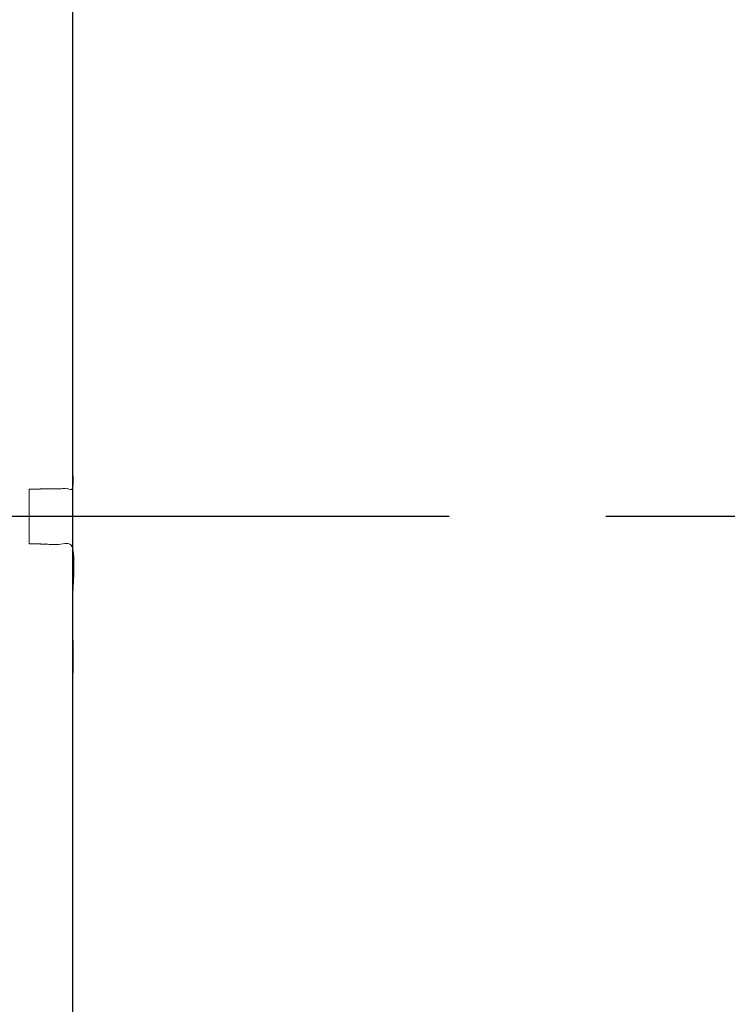
# Model space of a CAD drawing. Units: inches. Extents: x -13.5 to 13.5, y -4.6 to 2.4.
# Drawn here: x -11.2 to -10.1, y -0.8 to 0.8 of the extents above; entities that cross this region are included whole.
import ezdxf

# ---------------------------------------------------------------- set-up
doc = ezdxf.new("R2010")
doc.units = ezdxf.units.IN
doc.header["$MEASUREMENT"] = 0
doc.linetypes.add('CENTER', pattern=[2, 1.25, -0.25, 0.25, -0.25])
for name, color, linetype, lineweight in [('FABRIC-ROLL', 7, 'Continuous', 30), ('MANDREL', 7, 'Continuous', 15), ('MANDREL_SCREWS', 7, 'Continuous', 13), ('TUBE', 7, 'Continuous', 18)]:
    doc.layers.add(name, color=color, linetype=linetype, lineweight=lineweight)

# ---------------------------------------------------------------- blocks, each defined once
blk = doc.blocks.new('CENTERLINE-085384')
at = {"layer": 'FABRIC-ROLL', "linetype": 'CENTER'}
blk.add_line((13.4607, 0), (-13.4607, 0), dxfattribs=at)
blk = doc.blocks.new('FABRIC-ROLL-085384')
at = {"layer": 'FABRIC-ROLL', "linetype": 'Continuous'}
blk.add_lwpolyline([(11.1594, -4.64), (-11.1406, -4.64), (-11.1402, 2), (11.1598, 2)], close=True, dxfattribs=at)
blk = doc.blocks.new('MANDREL-085384')
at = {"layer": 'MANDREL', "linetype": 'Continuous'}
blk.add_ellipse((-11.1402, 0), major_axis=(0, 1.2795), ratio=0.00016, start_param=-0.91191, end_param=-0.558499, dxfattribs=at)
at = {"layer": 'MANDREL', "linetype": 'Continuous', "extrusion": (-1.32765e-11, 1e-16, -1)}
blk.add_rational_spline([(-11.1401, 0.7834), (-11.1401, 0.7828), (-11.1401, 0.7821), (-11.1401, 0.7807), (-11.1401, 0.7799), (-11.1401, 0.7779), (-11.1401, 0.7766), (-11.1401, 0.774), (-11.1401, 0.7728), (-11.1401, 0.7711), (-11.1401, 0.7705), (-11.1401, 0.7694), (-11.1401, 0.769), (-11.1401, 0.7686), (-11.1401, 0.764), (-11.1401, 0.7595), (-11.1401, 0.7549), (-11.1401, 0.7541), (-11.1401, 0.7536), (-11.1401, 0.7536)], [1, 1, 1, 1, 1, 1, 1, 1, 1, 1, 1, 1, 1, 1, 1, 1, 1, 0.977279406026, 0.977279406026, 1], degree=3, knots=[0, 0, 0, 0, 0.005731, 0.005731, 0.011913, 0.011913, 0.021709, 0.021709, 0.031505, 0.031505, 0.037687, 0.037687, 0.043418, 0.043418, 0.043418, 1.043418, 1.043418, 1.043418, 1.567069, 1.567069, 1.567069, 1.567069], dxfattribs=at)
at = {"layer": 'MANDREL', "linetype": 'Continuous'}
for points, weights, degree, knots in [([(-11.1401, 0.7536), (-11.1401, 0.7491), (-11.1401, 0.7446), (-11.1401, 0.7401), (-11.1401, 0.7394), (-11.1401, 0.7385), (-11.1401, 0.7363), (-11.1401, 0.7349), (-11.1401, 0.7313), (-11.1401, 0.7289), (-11.1401, 0.7239), (-11.1401, 0.7213), (-11.1401, 0.717), (-11.1401, 0.7153), (-11.1401, 0.7122), (-11.1401, 0.7108), (-11.1401, 0.7095), (-11.1401, 0.6422), (-11.1401, 0.5689), (-11.1401, 0.4907)], [1, 1, 1, 1, 1, 1, 1, 1, 1, 1, 1, 1, 1, 1, 1, 1, 1, 0.995476584534, 0.995476584534, 1], 3, [0, 0, 0, 0, 1, 1, 1, 1.012592, 1.012592, 1.026335, 1.026335, 1.045926, 1.045926, 1.065517, 1.065517, 1.07926, 1.07926, 1.091852, 1.091852, 1.091852, 1.324967, 1.324967, 1.324967, 1.324967]), ([(-11.14, 0.4907), (-11.14, 0.4907), (-11.14, 0.4905), (-11.14, 0.4897), (-11.14, 0.4891), (-11.14, 0.4877), (-11.14, 0.4871), (-11.14, 0.4858), (-11.14, 0.4852), (-11.14, 0.4845), (-11.14, 0.3442), (-11.14, 0.1961), (-11.14, 0.0447), (-11.1633, 0.0443), (-11.1867, 0.044), (-11.21, 0.0436), (-11.21, 0.0291), (-11.21, 0.0146), (-11.21, 0), (-11.21, -0.0145), (-11.21, -0.0291), (-11.21, -0.0436), (-11.1867, -0.044), (-11.1633, -0.0443), (-11.14, -0.0446), (-11.14, -0.4787), (-11.14, -0.8549), (-11.1401, -1.0851)], [1, 1, 1, 1, 1, 1, 1, 1, 1, 1, 0.989618782384, 0.989618782384, 1, 1, 1, 1, 0.999903245824, 0.999903245824, 1, 0.999903245824, 0.999903245824, 1, 1, 1, 1, 0.921964243932, 0.921964243932, 1], 3, [0, 0, 0, 0, 0.008393, 0.008393, 0.018189, 0.018189, 0.024371, 0.024371, 0.030103, 0.030103, 0.030103, 0.383513, 0.383513, 0.383513, 0.561377, 0.561377, 0.561377, 0.595451, 0.595451, 0.595451, 0.629526, 0.629526, 0.629526, 0.807389, 0.807389, 0.807389, 1.784779, 1.784779, 1.784779, 1.784779]), ([(-11.14, 0.0175), (-11.14, 0.0303), (-11.14, 0.0325), (-11.14, 0.0386), (-11.14, 0.0447)], [1, 0.76132708862, 1, 1, 1], 2, [0, 0, 0, 1.410878, 1.410878, 2.410878, 2.410878, 2.410878]), ([(-11.14, -0.0446), (-11.14, -0.0386), (-11.14, -0.0325), (-11.14, -0.0303), (-11.14, -0.0175)], [1, 1, 1, 0.76132708862, 1], 2, [0, 0, 0, 1, 1, 2.410878, 2.410878, 2.410878])]:
    blk.add_rational_spline(points, weights, degree=degree, knots=knots, dxfattribs=at)
blk = doc.blocks.new('MANDREL_SCREWS-085384')
at = {"layer": 'MANDREL_SCREWS', "linetype": 'Continuous'}
for points in [[(-11.1407, -0.4913), (-11.1405, -0.4909), (-11.1403, -0.4906), (-11.14, -0.4904)], [(-11.1404, -0.4913), (-11.1403, -0.4911), (-11.1402, -0.4909), (-11.14, -0.4907)]]:
    blk.add_open_spline(points, degree=3, dxfattribs=at)
blk = doc.blocks.new('TUBE-085384')
at = {"layer": 'TUBE'}
blk.add_line((-11.1402, 1.2813), (-11.1402, -1.2812), dxfattribs=at)
blk = doc.blocks.new('ROLL-085384')
at = {"layer": 'FABRIC-ROLL'}
for name in ['FABRIC-ROLL-085384', 'CENTERLINE-085384']:
    blk.add_blockref(name, (0, 0), dxfattribs=at)
at = {"layer": 'MANDREL'}
blk.add_blockref('MANDREL-085384', (0, 0), dxfattribs=at)
at = {"layer": 'MANDREL_SCREWS'}
blk.add_blockref('MANDREL_SCREWS-085384', (0, 0), dxfattribs=at)
at = {"layer": 'TUBE'}
blk.add_blockref('TUBE-085384', (0, 0), dxfattribs=at)
blk = doc.blocks.new('SYSTEM-085384')
at = {"layer": 'FABRIC-ROLL'}
blk.add_blockref('ROLL-085384', (0, 0), dxfattribs=at)

msp = doc.modelspace()

# ---------------------------------------------------------------- block references
at = {"layer": 'FABRIC-ROLL'}
msp.add_blockref('SYSTEM-085384', (0, 0), dxfattribs=at)

doc.saveas('drawing.dxf')
